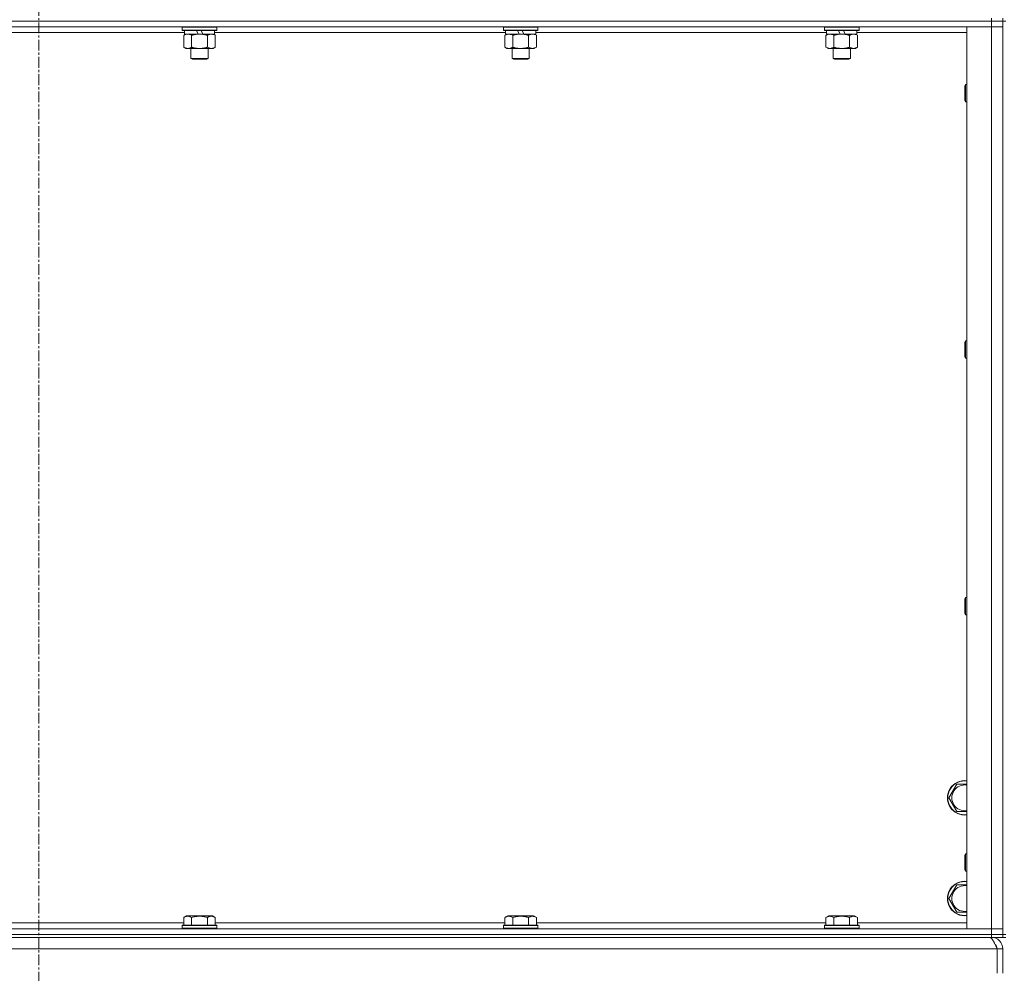
# Model space of a CAD drawing. Units: millimetres. Extents: x 0 to 30637, y -7 to 21000.
# Drawn here: x 24439 to 25124, y 13857 to 14520 of the extents above; entities that cross this region are included whole.
import ezdxf

# ---------------------------------------------------------------- set-up
doc = ezdxf.new("R2010")
doc.units = ezdxf.units.MM
doc.linetypes.add('K5LT_AXLED', pattern=[12, 7.5, -1.5, 1.5, -1.5])
doc.linetypes.add('K5LT_THIN', pattern=[0])
for name, color, linetype, true_color in [('OSI', 2, 'Continuous', 0xffff00), ('R', 1, 'Continuous', 0xff0000), ('WELDING', 7, 'Continuous', 0xffffff)]:
    doc.layers.add(name, color=color, linetype=linetype, true_color=true_color)

msp = doc.modelspace()

# ---------------------------------------------------------------- linework, layer by layer
at = {"layer": 'OSI', "color": 30, "linetype": 'K5LT_AXLED', "lineweight": 18, "true_color": 0xff8000}
msp.add_line((24452.86, 16414.36), (24452.86, 12557.36), dxfattribs=at)
at = {"layer": 'R', "color": 7, "linetype": 'K5LT_THIN', "lineweight": 18}
for p, q in [((25114.86, 14519.29), (23790.86, 14519.29)), ((25114.86, 14519.29), (23790.86, 14519.29)), ((25114.86, 14521.29), (25114.86, 14519.29)), ((25122.86, 14519.29), (25114.86, 14519.29)), ((25114.86, 14519.29), (25122.86, 14519.29)), ((25114.86, 14519.29), (25114.86, 14515.29)), ((25122.86, 14521.29), (25122.86, 14519.29)), ((25122.86, 14519.29), (25122.86, 14515.29)), ((25122.86, 13884.29), (25122.86, 14519.29)), ((25124.86, 14519.29), (25122.86, 14519.29)), ((25114.86, 14515.29), (23790.86, 14515.29)), ((24553.96, 14511.29), (24351.76, 14511.29)), ((24552.46, 14514.99), (24552.64, 14515.29)), ((24552.46, 14514.99), (24552.46, 14513.09)), ((24576.46, 14514.99), (24552.46, 14514.99)), ((24576.46, 14513.09), (24552.46, 14513.09)), ((24552.46, 14513.09), (24552.64, 14512.79)), ((24576.29, 14512.79), (24552.64, 14512.79)), ((24553.49, 14509.44), (24554.96, 14510.29)), ((24553.96, 14512.79), (24553.96, 14510.29)), ((24563.45, 14510.29), (24553.96, 14510.29)), ((24563.45, 14510.29), (24562.29, 14512.79)), ((24563.45, 14510.29), (24564.46, 14510.29)), ((24564.46, 14510.29), (24566.76, 14510.29)), ((24566.76, 14510.29), (24565.6, 14512.79)), ((24574.96, 14510.29), (24566.76, 14510.29)), ((24575.43, 14509.44), (24573.96, 14510.29)), ((24574.96, 14512.79), (24574.96, 14510.29)), ((24777.16, 14511.29), (24574.96, 14511.29)), ((24576.46, 14514.99), (24576.29, 14515.29)), ((24576.46, 14513.09), (24576.29, 14512.79)), ((24576.46, 14514.99), (24576.46, 14513.09)), ((24775.66, 14514.99), (24775.84, 14515.29)), ((24775.66, 14514.99), (24775.66, 14513.09)), ((24799.66, 14514.99), (24775.66, 14514.99)), ((24799.66, 14513.09), (24775.66, 14513.09)), ((24775.66, 14513.09), (24775.84, 14512.79)), ((24799.49, 14512.79), (24775.84, 14512.79)), ((24776.69, 14509.44), (24778.16, 14510.29)), ((24777.16, 14512.79), (24777.16, 14510.29)), ((24786.65, 14510.29), (24777.16, 14510.29)), ((24786.65, 14510.29), (24785.49, 14512.79)), ((24786.65, 14510.29), (24787.66, 14510.29)), ((24787.66, 14510.29), (24789.96, 14510.29)), ((24789.96, 14510.29), (24788.8, 14512.79)), ((24798.16, 14510.29), (24789.96, 14510.29)), ((24798.63, 14509.44), (24797.16, 14510.29)), ((24798.16, 14512.79), (24798.16, 14510.29)), ((25000.36, 14511.29), (24798.16, 14511.29)), ((24799.66, 14514.99), (24799.49, 14515.29)), ((24799.66, 14513.09), (24799.49, 14512.79)), ((24799.66, 14514.99), (24799.66, 14513.09)), ((24998.86, 14514.99), (24999.04, 14515.29)), ((24998.86, 14514.99), (24998.86, 14513.09)), ((25022.86, 14514.99), (24998.86, 14514.99)), ((25022.86, 14513.09), (24998.86, 14513.09)), ((24998.86, 14513.09), (24999.04, 14512.79)), ((25022.69, 14512.79), (24999.04, 14512.79)), ((24999.89, 14509.44), (25001.36, 14510.29)), ((25000.36, 14512.79), (25000.36, 14510.29)), ((25009.85, 14510.29), (25000.36, 14510.29)), ((25009.85, 14510.29), (25008.69, 14512.79)), ((25009.85, 14510.29), (25010.86, 14510.29)), ((25010.86, 14510.29), (25013.16, 14510.29)), ((25013.16, 14510.29), (25012, 14512.79)), ((25021.36, 14510.29), (25013.16, 14510.29)), ((25021.83, 14509.44), (25020.36, 14510.29)), ((25021.36, 14512.79), (25021.36, 14510.29)), ((25097.86, 14511.29), (25021.36, 14511.29)), ((25022.86, 14514.99), (25022.69, 14515.29)), ((25022.86, 14513.09), (25022.69, 14512.79)), ((25022.86, 14514.99), (25022.86, 14513.09)), ((25097.86, 14515.29), (25114.86, 14515.29)), ((25097.86, 13888.29), (25097.86, 14515.29)), ((25114.86, 13888.29), (25114.86, 14515.29)), ((25114.86, 14515.29), (25122.86, 14515.29)), ((25122.86, 14515.29), (25114.86, 14515.29)), ((25122.86, 14515.29), (25122.86, 13888.29)), ((24553.49, 14509.44), (24553.49, 14501.14)), ((24558.98, 14509.44), (24558.98, 14501.14)), ((24569.95, 14509.44), (24569.95, 14501.14)), ((24575.43, 14509.44), (24575.43, 14501.14)), ((24776.69, 14509.44), (24776.69, 14501.14)), ((24782.18, 14509.44), (24782.18, 14501.14)), ((24793.15, 14509.44), (24793.15, 14501.14)), ((24798.63, 14509.44), (24798.63, 14501.14)), ((24999.89, 14509.44), (24999.89, 14501.14)), ((25005.38, 14509.44), (25005.38, 14501.14)), ((25016.35, 14509.44), (25016.35, 14501.14)), ((25021.83, 14509.44), (25021.83, 14501.14)), ((24553.49, 14501.14), (24554.96, 14500.29)), ((24556.24, 14500.29), (24554.96, 14500.29)), ((24573.96, 14500.29), (24556.24, 14500.29)), ((24558.46, 14500.29), (24558.46, 14493.36)), ((24570.46, 14500.29), (24570.46, 14493.36)), ((24575.43, 14501.14), (24573.96, 14500.29)), ((24776.69, 14501.14), (24778.16, 14500.29)), ((24779.44, 14500.29), (24778.16, 14500.29)), ((24797.16, 14500.29), (24779.44, 14500.29)), ((24781.66, 14500.29), (24781.66, 14493.36)), ((24793.66, 14500.29), (24793.66, 14493.36)), ((24798.63, 14501.14), (24797.16, 14500.29)), ((24999.89, 14501.14), (25001.36, 14500.29)), ((25002.64, 14500.29), (25001.36, 14500.29)), ((25020.36, 14500.29), (25002.64, 14500.29)), ((25004.86, 14500.29), (25004.86, 14493.36)), ((25016.86, 14500.29), (25016.86, 14493.36)), ((25021.83, 14501.14), (25020.36, 14500.29)), ((24570.46, 14493.36), (24558.46, 14493.36)), ((24558.46, 14493.36), (24559.46, 14492.79)), ((24569.46, 14492.79), (24559.46, 14492.79)), ((24570.46, 14493.36), (24569.46, 14492.79)), ((24793.66, 14493.36), (24781.66, 14493.36)), ((24781.66, 14493.36), (24782.66, 14492.79)), ((24792.66, 14492.79), (24782.66, 14492.79)), ((24793.66, 14493.36), (24792.66, 14492.79)), ((25016.86, 14493.36), (25004.86, 14493.36)), ((25004.86, 14493.36), (25005.86, 14492.79)), ((25015.86, 14492.79), (25005.86, 14492.79)), ((25016.86, 14493.36), (25015.86, 14492.79)), ((25096.94, 14475.29), (25096.36, 14474.29)), ((25096.36, 14466.79), (25096.36, 14474.29)), ((25097.86, 14475.29), (25096.94, 14475.29)), ((25096.94, 14466.29), (25096.94, 14475.29)), ((25096.36, 14464.29), (25096.36, 14466.79)), ((25096.94, 14463.29), (25096.36, 14464.29)), ((25096.94, 14463.29), (25096.94, 14466.29)), ((25097.86, 14463.29), (25096.94, 14463.29)), ((25096.94, 14296.95), (25096.36, 14295.95)), ((25096.36, 14288.45), (25096.36, 14295.95)), ((25097.86, 14296.95), (25096.94, 14296.95)), ((25096.94, 14287.95), (25096.94, 14296.95)), ((25096.36, 14285.95), (25096.36, 14288.45)), ((25096.94, 14284.95), (25096.36, 14285.95)), ((25096.94, 14284.95), (25096.94, 14287.95)), ((25097.86, 14284.95), (25096.94, 14284.95)), ((25096.94, 14118.62), (25096.36, 14117.62)), ((25096.36, 14110.12), (25096.36, 14117.62)), ((25097.86, 14118.62), (25096.94, 14118.62)), ((25096.94, 14109.62), (25096.94, 14118.62)), ((25096.36, 14107.62), (25096.36, 14110.12)), ((25096.94, 14106.62), (25096.36, 14107.62)), ((25096.94, 14106.62), (25096.94, 14109.62)), ((25097.86, 14106.62), (25096.94, 14106.62)), ((25085.39, 13979.29), (25090.88, 13988.79)), ((25090.88, 13988.79), (25097.86, 13988.79)), ((25090.88, 13969.79), (25085.39, 13979.29)), ((25096.94, 13940.29), (25096.36, 13939.29)), ((25096.36, 13931.79), (25096.36, 13939.29)), ((25097.86, 13940.29), (25096.94, 13940.29)), ((25096.94, 13931.29), (25096.94, 13940.29)), ((25096.36, 13929.29), (25096.36, 13931.79)), ((25096.94, 13928.29), (25096.36, 13929.29)), ((25096.94, 13928.29), (25096.94, 13931.29)), ((25097.86, 13928.29), (25096.94, 13928.29)), ((25085.39, 13909.29), (25090.88, 13918.79)), ((25090.88, 13918.79), (25097.86, 13918.79)), ((25090.88, 13899.79), (25085.39, 13909.29)), ((24553.49, 13896.13), (24555.49, 13897.29)), ((24553.49, 13896.13), (24553.49, 13890.79)), ((24564.46, 13897.29), (24555.49, 13897.29)), ((24558.98, 13896.13), (24558.98, 13890.79)), ((24573.44, 13897.29), (24564.46, 13897.29)), ((24569.95, 13896.13), (24569.95, 13890.79)), ((24575.43, 13896.13), (24573.44, 13897.29)), ((24575.43, 13896.13), (24575.43, 13890.79)), ((24776.69, 13896.13), (24778.69, 13897.29)), ((24776.69, 13896.13), (24776.69, 13890.79)), ((24787.66, 13897.29), (24778.69, 13897.29)), ((24782.18, 13896.13), (24782.18, 13890.79)), ((24796.64, 13897.29), (24787.66, 13897.29)), ((24793.15, 13896.13), (24793.15, 13890.79)), ((24798.63, 13896.13), (24796.64, 13897.29)), ((24798.63, 13896.13), (24798.63, 13890.79)), ((24999.89, 13896.13), (25001.89, 13897.29)), ((24999.89, 13896.13), (24999.89, 13890.79)), ((25010.86, 13897.29), (25001.89, 13897.29)), ((25005.38, 13896.13), (25005.38, 13890.79)), ((25019.84, 13897.29), (25010.86, 13897.29)), ((25016.35, 13896.13), (25016.35, 13890.79)), ((25021.83, 13896.13), (25019.84, 13897.29)), ((25021.83, 13896.13), (25021.83, 13890.79)), ((23790.86, 13888.29), (25114.86, 13888.29)), ((24352.23, 13892.29), (24553.49, 13892.29)), ((24552.46, 13890.49), (24552.64, 13890.79)), ((24552.46, 13890.49), (24552.46, 13888.59)), ((24564.46, 13890.49), (24552.46, 13890.49)), ((24552.46, 13888.59), (24552.64, 13888.29)), ((24564.46, 13888.59), (24552.46, 13888.59)), ((24564.46, 13890.79), (24552.64, 13890.79)), ((24576.29, 13890.79), (24564.46, 13890.79)), ((24576.46, 13890.49), (24564.46, 13890.49)), ((24576.46, 13888.59), (24564.46, 13888.59)), ((24575.43, 13892.29), (24776.69, 13892.29)), ((24576.46, 13890.49), (24576.29, 13890.79)), ((24576.46, 13888.59), (24576.29, 13888.29)), ((24576.46, 13890.49), (24576.46, 13888.59)), ((24775.66, 13890.49), (24775.84, 13890.79)), ((24775.66, 13890.49), (24775.66, 13888.59)), ((24787.66, 13890.49), (24775.66, 13890.49)), ((24775.66, 13888.59), (24775.84, 13888.29)), ((24787.66, 13888.59), (24775.66, 13888.59)), ((24787.66, 13890.79), (24775.84, 13890.79)), ((24799.49, 13890.79), (24787.66, 13890.79)), ((24799.66, 13890.49), (24787.66, 13890.49)), ((24799.66, 13888.59), (24787.66, 13888.59)), ((24798.63, 13892.29), (24999.89, 13892.29)), ((24799.66, 13890.49), (24799.49, 13890.79)), ((24799.66, 13888.59), (24799.49, 13888.29)), ((24799.66, 13890.49), (24799.66, 13888.59)), ((24998.86, 13890.49), (24999.04, 13890.79)), ((24998.86, 13890.49), (24998.86, 13888.59)), ((25010.86, 13890.49), (24998.86, 13890.49)), ((24998.86, 13888.59), (24999.04, 13888.29)), ((25010.86, 13888.59), (24998.86, 13888.59)), ((25010.86, 13890.79), (24999.04, 13890.79)), ((25022.69, 13890.79), (25010.86, 13890.79)), ((25022.86, 13890.49), (25010.86, 13890.49)), ((25022.86, 13888.59), (25010.86, 13888.59)), ((25021.83, 13892.29), (25097.86, 13892.29)), ((25022.86, 13890.49), (25022.69, 13890.79)), ((25022.86, 13888.59), (25022.69, 13888.29)), ((25022.86, 13890.49), (25022.86, 13888.59)), ((25114.86, 13888.29), (25097.86, 13888.29)), ((25122.86, 13888.29), (25114.86, 13888.29)), ((25114.86, 13888.29), (25122.86, 13888.29)), ((25114.86, 13884.29), (25114.86, 13888.29)), ((25122.86, 13884.29), (25122.86, 13888.29)), ((23790.86, 13884.29), (25114.86, 13884.29)), ((25114.86, 13884.29), (23790.86, 13884.29)), ((25114.86, 13882.29), (23790.86, 13882.29)), ((25122.86, 13884.29), (25114.86, 13884.29)), ((25114.86, 13884.29), (25122.86, 13884.29)), ((25114.86, 13884.29), (25114.86, 13882.29)), ((25114.86, 13881.61), (25114.86, 13882.29)), ((25122.86, 13882.29), (25114.86, 13882.29)), ((25122.86, 13884.29), (25122.86, 13882.29)), ((25124.86, 13884.29), (25122.86, 13884.29)), ((25122.86, 13882.29), (25124.86, 13882.29)), ((25118.85, 13874.29), (23786.88, 13874.29)), ((25118.85, 13874.29), (25118.85, 13857.29)), ((25118.86, 13857.29), (25118.86, 13874.29)), ((25122.86, 13874.29), (25118.86, 13874.29)), ((25122.86, 13857.29), (25122.86, 13874.29))]:
    msp.add_line(p, q, dxfattribs=at)
for centre, radius, start, end in [((25096.36, 13979.29), 12, 82.81924, 277.18076), ((25096.36, 13979.29), 11.83, 82.71351, 277.28649), ((25096.36, 13979.29), 8.97, 80.37625, 279.62375), ((25096.36, 13909.29), 12, 82.81924, 277.18076), ((25096.36, 13909.29), 11.83, 82.71351, 277.28649), ((25096.36, 13909.29), 8.97, 80.37625, 279.62375), ((25114.86, 13874.29), 8, 0, 90), ((25114.86, 13874.29), 4, 0, 48.18198)]:
    msp.add_arc(centre, radius, start, end, dxfattribs=at)
at = {"layer": 'WELDING', "color": 7, "linetype": 'K5LT_THIN', "lineweight": 18}
for p, q in [((25097.86, 13969.79), (25090.88, 13969.79)), ((25097.86, 13899.79), (25090.88, 13899.79))]:
    msp.add_line(p, q, dxfattribs=at)
for points, knots in [([(24556.24, 14510.29), (24556.05, 14510.29), (24555.74, 14510.27), (24555.25, 14510.18), (24554.72, 14510.03), (24554.12, 14509.78), (24553.7, 14509.56), (24553.49, 14509.44)], [0, 0, 0, 0, 1.597458, 2.676777, 4.235764, 6.182879, 8, 8, 8, 8]), ([(24558.98, 14509.44), (24558.65, 14509.63), (24558.16, 14509.88), (24557.52, 14510.1), (24557.1, 14510.2), (24556.67, 14510.27), (24556.4, 14510.29), (24556.24, 14510.29)], [0, 0, 0, 0, 3.005828, 4.318193, 5.5895, 6.632109, 8, 8, 8, 8]), ([(24564.46, 14510.29), (24564.28, 14510.29), (24563.92, 14510.28), (24563.37, 14510.25), (24562.81, 14510.21), (24562.32, 14510.15), (24561.97, 14510.1), (24561.73, 14510.07), (24561.56, 14510.04), (24561.39, 14510.01), (24561.22, 14509.98), (24561.04, 14509.94), (24560.85, 14509.9), (24560.63, 14509.86), (24560.32, 14509.79), (24560, 14509.71), (24559.69, 14509.63), (24559.45, 14509.57), (24559.22, 14509.51), (24559.06, 14509.46), (24558.98, 14509.44)], [0, 0, 0, 0, 0.426692, 0.853385, 1.280077, 1.70677, 1.976977, 2.112081, 2.247185, 2.382289, 2.517392, 2.652496, 2.7876, 2.975699, 3.163798, 3.539996, 3.728096, 3.916195, 4.104294, 4.292393, 4.292393, 4.292393, 4.292393]), ([(24569.95, 14509.44), (24569.89, 14509.46), (24569.76, 14509.49), (24569.58, 14509.54), (24569.4, 14509.59), (24569.15, 14509.66), (24568.84, 14509.73), (24568.5, 14509.81), (24568.19, 14509.88), (24567.92, 14509.94), (24567.69, 14509.98), (24567.5, 14510.01), (24567.29, 14510.05), (24567, 14510.1), (24566.64, 14510.15), (24566.28, 14510.19), (24565.79, 14510.24), (24565.31, 14510.27), (24564.82, 14510.28), (24564.58, 14510.29), (24564.46, 14510.29)], [0, 0, 0, 0, 0.14736, 0.294719, 0.442079, 0.589439, 0.884158, 1.178877, 1.396237, 1.613598, 1.830958, 1.939638, 2.048318, 2.328827, 2.609337, 2.889846, 3.170356, 3.731374, 4.011884, 4.292393, 4.292393, 4.292393, 4.292393]), ([(24572.69, 14510.29), (24572.57, 14510.29), (24572.32, 14510.28), (24571.95, 14510.23), (24571.58, 14510.14), (24571.12, 14510), (24570.58, 14509.78), (24570.15, 14509.56), (24569.95, 14509.44)], [0, 0, 0, 0, 1.192024, 2.404251, 3.60809, 4.765234, 6.955738, 9, 9, 9, 9]), ([(24575.43, 14509.44), (24575.15, 14509.6), (24574.71, 14509.83), (24574.15, 14510.04), (24573.76, 14510.15), (24573.41, 14510.23), (24573.05, 14510.28), (24572.81, 14510.29), (24572.69, 14510.29)], [0, 0, 0, 0, 2.905563, 4.375924, 5.511195, 6.679161, 7.850161, 9, 9, 9, 9]), ([(24779.44, 14510.29), (24779.25, 14510.29), (24778.94, 14510.27), (24778.45, 14510.18), (24777.92, 14510.03), (24777.32, 14509.78), (24776.9, 14509.56), (24776.69, 14509.44)], [0, 0, 0, 0, 1.597458, 2.676777, 4.235764, 6.182879, 8, 8, 8, 8]), ([(24782.18, 14509.44), (24781.85, 14509.63), (24781.36, 14509.88), (24780.72, 14510.1), (24780.3, 14510.2), (24779.87, 14510.27), (24779.6, 14510.29), (24779.44, 14510.29)], [0, 0, 0, 0, 3.005828, 4.318193, 5.5895, 6.632109, 8, 8, 8, 8]), ([(24787.66, 14510.29), (24787.48, 14510.29), (24787.12, 14510.28), (24786.57, 14510.25), (24786.01, 14510.21), (24785.52, 14510.15), (24785.17, 14510.1), (24784.93, 14510.07), (24784.76, 14510.04), (24784.59, 14510.01), (24784.42, 14509.98), (24784.24, 14509.94), (24784.05, 14509.9), (24783.83, 14509.86), (24783.52, 14509.79), (24783.2, 14509.71), (24782.89, 14509.63), (24782.65, 14509.57), (24782.42, 14509.51), (24782.26, 14509.46), (24782.18, 14509.44)], [0, 0, 0, 0, 0.426692, 0.853385, 1.280077, 1.70677, 1.976977, 2.112081, 2.247185, 2.382289, 2.517392, 2.652496, 2.7876, 2.975699, 3.163798, 3.539996, 3.728096, 3.916195, 4.104294, 4.292393, 4.292393, 4.292393, 4.292393]), ([(24793.15, 14509.44), (24793.09, 14509.46), (24792.96, 14509.49), (24792.78, 14509.54), (24792.6, 14509.59), (24792.35, 14509.66), (24792.04, 14509.73), (24791.7, 14509.81), (24791.39, 14509.88), (24791.12, 14509.94), (24790.89, 14509.98), (24790.7, 14510.01), (24790.49, 14510.05), (24790.2, 14510.1), (24789.84, 14510.15), (24789.48, 14510.19), (24788.99, 14510.24), (24788.51, 14510.27), (24788.02, 14510.28), (24787.78, 14510.29), (24787.66, 14510.29)], [0, 0, 0, 0, 0.14736, 0.294719, 0.442079, 0.589439, 0.884158, 1.178877, 1.396237, 1.613598, 1.830958, 1.939638, 2.048318, 2.328827, 2.609337, 2.889846, 3.170356, 3.731374, 4.011884, 4.292393, 4.292393, 4.292393, 4.292393]), ([(24795.89, 14510.29), (24795.77, 14510.29), (24795.52, 14510.28), (24795.15, 14510.23), (24794.78, 14510.14), (24794.32, 14510), (24793.78, 14509.78), (24793.35, 14509.56), (24793.15, 14509.44)], [0, 0, 0, 0, 1.192024, 2.404251, 3.60809, 4.765234, 6.955738, 9, 9, 9, 9]), ([(24798.63, 14509.44), (24798.35, 14509.6), (24797.91, 14509.83), (24797.35, 14510.04), (24796.96, 14510.15), (24796.61, 14510.23), (24796.25, 14510.28), (24796.01, 14510.29), (24795.89, 14510.29)], [0, 0, 0, 0, 2.905563, 4.375924, 5.511195, 6.679161, 7.850161, 9, 9, 9, 9]), ([(25002.64, 14510.29), (25002.45, 14510.29), (25002.14, 14510.27), (25001.65, 14510.18), (25001.12, 14510.03), (25000.52, 14509.78), (25000.1, 14509.56), (24999.89, 14509.44)], [0, 0, 0, 0, 1.597458, 2.676777, 4.235764, 6.182879, 8, 8, 8, 8]), ([(25005.38, 14509.44), (25005.05, 14509.63), (25004.56, 14509.88), (25003.92, 14510.1), (25003.5, 14510.2), (25003.07, 14510.27), (25002.8, 14510.29), (25002.64, 14510.29)], [0, 0, 0, 0, 3.005828, 4.318193, 5.5895, 6.632109, 8, 8, 8, 8]), ([(25010.86, 14510.29), (25010.68, 14510.29), (25010.32, 14510.28), (25009.77, 14510.25), (25009.21, 14510.21), (25008.72, 14510.15), (25008.37, 14510.1), (25008.13, 14510.07), (25007.96, 14510.04), (25007.79, 14510.01), (25007.62, 14509.98), (25007.44, 14509.94), (25007.25, 14509.9), (25007.03, 14509.86), (25006.72, 14509.79), (25006.4, 14509.71), (25006.09, 14509.63), (25005.85, 14509.57), (25005.62, 14509.51), (25005.46, 14509.46), (25005.38, 14509.44)], [0, 0, 0, 0, 0.426692, 0.853385, 1.280077, 1.70677, 1.976977, 2.112081, 2.247185, 2.382289, 2.517392, 2.652496, 2.7876, 2.975699, 3.163798, 3.539996, 3.728096, 3.916195, 4.104294, 4.292393, 4.292393, 4.292393, 4.292393]), ([(25016.35, 14509.44), (25016.29, 14509.46), (25016.16, 14509.49), (25015.98, 14509.54), (25015.8, 14509.59), (25015.55, 14509.66), (25015.24, 14509.73), (25014.9, 14509.81), (25014.59, 14509.88), (25014.32, 14509.94), (25014.09, 14509.98), (25013.9, 14510.01), (25013.69, 14510.05), (25013.4, 14510.1), (25013.04, 14510.15), (25012.68, 14510.19), (25012.19, 14510.24), (25011.71, 14510.27), (25011.22, 14510.28), (25010.98, 14510.29), (25010.86, 14510.29)], [0, 0, 0, 0, 0.14736, 0.294719, 0.442079, 0.589439, 0.884158, 1.178877, 1.396237, 1.613598, 1.830958, 1.939638, 2.048318, 2.328827, 2.609337, 2.889846, 3.170356, 3.731374, 4.011884, 4.292393, 4.292393, 4.292393, 4.292393]), ([(25019.09, 14510.29), (25018.97, 14510.29), (25018.72, 14510.28), (25018.35, 14510.23), (25017.98, 14510.14), (25017.52, 14510), (25016.98, 14509.78), (25016.55, 14509.56), (25016.35, 14509.44)], [0, 0, 0, 0, 1.192024, 2.404251, 3.60809, 4.765234, 6.955738, 9, 9, 9, 9]), ([(25021.83, 14509.44), (25021.55, 14509.6), (25021.11, 14509.83), (25020.55, 14510.04), (25020.16, 14510.15), (25019.81, 14510.23), (25019.45, 14510.28), (25019.21, 14510.29), (25019.09, 14510.29)], [0, 0, 0, 0, 2.905563, 4.375924, 5.511195, 6.679161, 7.850161, 9, 9, 9, 9]), ([(24553.49, 14501.14), (24553.74, 14500.99), (24554.17, 14500.77), (24554.78, 14500.53), (24555.31, 14500.38), (24555.79, 14500.3), (24556.1, 14500.29), (24556.24, 14500.29)], [0, 0, 0, 0, 2.217775, 3.830428, 5.353122, 6.821732, 8, 8, 8, 8]), ([(24556.24, 14500.29), (24556.42, 14500.29), (24556.77, 14500.31), (24557.21, 14500.4), (24557.71, 14500.54), (24558.27, 14500.75), (24558.74, 14501), (24558.98, 14501.14)], [0, 0, 0, 0, 1.523216, 3.057663, 3.814901, 5.878539, 8, 8, 8, 8]), ([(24558.98, 14501.14), (24559.07, 14501.11), (24559.26, 14501.06), (24559.53, 14500.98), (24559.81, 14500.91), (24560.37, 14500.77), (24561.13, 14500.61), (24562.11, 14500.45), (24562.83, 14500.36), (24563.38, 14500.32), (24563.74, 14500.3), (24564.04, 14500.29), (24564.28, 14500.29), (24564.53, 14500.29), (24564.83, 14500.29), (24565.19, 14500.3), (24565.55, 14500.32), (24566.03, 14500.36), (24566.64, 14500.42), (24567.55, 14500.56), (24568.44, 14500.74), (24569.2, 14500.93), (24569.63, 14501.04), (24569.84, 14501.11), (24569.95, 14501.14)], [0, 0, 0, 0, 0.360272, 0.720544, 1.080816, 1.441087, 2.882175, 4.029166, 5.176157, 5.634334, 6.092512, 6.546256, 6.773128, 7, 7.455961, 7.911922, 8.367882, 8.823843, 9.735765, 10.647686, 12.323843, 13.161922, 13.580961, 14, 14, 14, 14]), ([(24569.95, 14501.14), (24570.27, 14500.95), (24570.74, 14500.71), (24571.32, 14500.51), (24571.66, 14500.41), (24571.96, 14500.35), (24572.31, 14500.3), (24572.66, 14500.28), (24573.02, 14500.3), (24573.32, 14500.33), (24573.66, 14500.4), (24574.11, 14500.52), (24574.71, 14500.75), (24575.18, 14500.99), (24575.43, 14501.14)], [0, 0, 0, 0, 2.72415, 3.912285, 4.716446, 5.530362, 6.353984, 7.500189, 8.40607, 9.211142, 9.998759, 11.128707, 12.847273, 15, 15, 15, 15]), ([(24776.69, 14501.14), (24776.94, 14500.99), (24777.37, 14500.77), (24777.98, 14500.53), (24778.51, 14500.38), (24778.99, 14500.3), (24779.3, 14500.29), (24779.44, 14500.29)], [0, 0, 0, 0, 2.217775, 3.830428, 5.353122, 6.821732, 8, 8, 8, 8]), ([(24779.44, 14500.29), (24779.62, 14500.29), (24779.97, 14500.31), (24780.41, 14500.4), (24780.91, 14500.54), (24781.47, 14500.75), (24781.94, 14501), (24782.18, 14501.14)], [0, 0, 0, 0, 1.523216, 3.057663, 3.814901, 5.878539, 8, 8, 8, 8]), ([(24782.18, 14501.14), (24782.27, 14501.11), (24782.46, 14501.06), (24782.73, 14500.98), (24783.01, 14500.91), (24783.57, 14500.77), (24784.33, 14500.61), (24785.31, 14500.45), (24786.03, 14500.36), (24786.58, 14500.32), (24786.94, 14500.3), (24787.24, 14500.29), (24787.48, 14500.29), (24787.73, 14500.29), (24788.03, 14500.29), (24788.39, 14500.3), (24788.75, 14500.32), (24789.23, 14500.36), (24789.84, 14500.42), (24790.75, 14500.56), (24791.64, 14500.74), (24792.4, 14500.93), (24792.83, 14501.04), (24793.04, 14501.11), (24793.15, 14501.14)], [0, 0, 0, 0, 0.360272, 0.720544, 1.080816, 1.441087, 2.882175, 4.029166, 5.176157, 5.634334, 6.092512, 6.546256, 6.773128, 7, 7.455961, 7.911922, 8.367882, 8.823843, 9.735765, 10.647686, 12.323843, 13.161922, 13.580961, 14, 14, 14, 14]), ([(24793.15, 14501.14), (24793.47, 14500.95), (24793.94, 14500.71), (24794.52, 14500.51), (24794.86, 14500.41), (24795.16, 14500.35), (24795.51, 14500.3), (24795.86, 14500.28), (24796.22, 14500.3), (24796.52, 14500.33), (24796.86, 14500.4), (24797.31, 14500.52), (24797.91, 14500.75), (24798.38, 14500.99), (24798.63, 14501.14)], [0, 0, 0, 0, 2.72415, 3.912285, 4.716446, 5.530362, 6.353984, 7.500189, 8.40607, 9.211142, 9.998759, 11.128707, 12.847273, 15, 15, 15, 15]), ([(24999.89, 14501.14), (25000.14, 14500.99), (25000.57, 14500.77), (25001.18, 14500.53), (25001.71, 14500.38), (25002.19, 14500.3), (25002.5, 14500.29), (25002.64, 14500.29)], [0, 0, 0, 0, 2.217775, 3.830428, 5.353122, 6.821732, 8, 8, 8, 8]), ([(25002.64, 14500.29), (25002.82, 14500.29), (25003.17, 14500.31), (25003.61, 14500.4), (25004.11, 14500.54), (25004.67, 14500.75), (25005.14, 14501), (25005.38, 14501.14)], [0, 0, 0, 0, 1.523216, 3.057663, 3.814901, 5.878539, 8, 8, 8, 8]), ([(25005.38, 14501.14), (25005.47, 14501.11), (25005.66, 14501.06), (25005.93, 14500.98), (25006.21, 14500.91), (25006.77, 14500.77), (25007.53, 14500.61), (25008.51, 14500.45), (25009.23, 14500.36), (25009.78, 14500.32), (25010.14, 14500.3), (25010.44, 14500.29), (25010.68, 14500.29), (25010.93, 14500.29), (25011.23, 14500.29), (25011.59, 14500.3), (25011.95, 14500.32), (25012.43, 14500.36), (25013.04, 14500.42), (25013.95, 14500.56), (25014.84, 14500.74), (25015.6, 14500.93), (25016.03, 14501.04), (25016.24, 14501.11), (25016.35, 14501.14)], [0, 0, 0, 0, 0.360272, 0.720544, 1.080816, 1.441087, 2.882175, 4.029166, 5.176157, 5.634334, 6.092512, 6.546256, 6.773128, 7, 7.455961, 7.911922, 8.367882, 8.823843, 9.735765, 10.647686, 12.323843, 13.161922, 13.580961, 14, 14, 14, 14]), ([(25016.35, 14501.14), (25016.67, 14500.95), (25017.14, 14500.71), (25017.72, 14500.51), (25018.06, 14500.41), (25018.36, 14500.35), (25018.71, 14500.3), (25019.06, 14500.28), (25019.42, 14500.3), (25019.72, 14500.33), (25020.06, 14500.4), (25020.51, 14500.52), (25021.11, 14500.75), (25021.58, 14500.99), (25021.83, 14501.14)], [0, 0, 0, 0, 2.72415, 3.912285, 4.716446, 5.530362, 6.353984, 7.500189, 8.40607, 9.211142, 9.998759, 11.128707, 12.847273, 15, 15, 15, 15]), ([(24558.98, 13896.13), (24558.66, 13896.32), (24558.26, 13896.52), (24557.76, 13896.71), (24557.5, 13896.8), (24557.22, 13896.87), (24556.94, 13896.93), (24556.61, 13896.97), (24556.26, 13896.99), (24555.9, 13896.97), (24555.59, 13896.94), (24555.23, 13896.87), (24554.8, 13896.75), (24554.2, 13896.52), (24553.75, 13896.28), (24553.49, 13896.13)], [0, 0, 0, 0, 2.912728, 3.529104, 4.366059, 5.20805, 5.90491, 6.841792, 7.999747, 8.992853, 9.878966, 10.753647, 12.031595, 13.665019, 16, 16, 16, 16]), ([(24564.46, 13896.98), (24564.18, 13896.98), (24563.61, 13896.97), (24562.76, 13896.9), (24561.91, 13896.79), (24560.94, 13896.63), (24559.96, 13896.41), (24559.27, 13896.22), (24558.98, 13896.13)], [0, 0, 0, 0, 3.829997, 7.659995, 11.489992, 15.319989, 20.90052, 24.973438, 24.973438, 24.973438, 24.973438]), ([(24569.95, 13896.13), (24569.86, 13896.16), (24569.63, 13896.23), (24569.14, 13896.36), (24568.37, 13896.54), (24567.5, 13896.72), (24566.65, 13896.84), (24565.92, 13896.92), (24565.19, 13896.97), (24564.71, 13896.98), (24564.46, 13896.98)], [0, 0, 0, 0, 1.235584, 3.294892, 6.795714, 11.875088, 15.149676, 18.424263, 21.698851, 24.973438, 24.973438, 24.973438, 24.973438]), ([(24575.43, 13896.13), (24575.11, 13896.32), (24574.71, 13896.52), (24574.21, 13896.71), (24573.95, 13896.8), (24573.68, 13896.87), (24573.39, 13896.93), (24573.07, 13896.97), (24572.71, 13896.99), (24572.36, 13896.97), (24572.04, 13896.94), (24571.69, 13896.87), (24571.25, 13896.75), (24570.66, 13896.52), (24570.21, 13896.28), (24569.95, 13896.13)], [0, 0, 0, 0, 2.912728, 3.529104, 4.366059, 5.20805, 5.90491, 6.841792, 7.999747, 8.992853, 9.878966, 10.753647, 12.031595, 13.665019, 16, 16, 16, 16]), ([(24782.18, 13896.13), (24781.86, 13896.32), (24781.46, 13896.52), (24780.96, 13896.71), (24780.7, 13896.8), (24780.42, 13896.87), (24780.14, 13896.93), (24779.81, 13896.97), (24779.46, 13896.99), (24779.1, 13896.97), (24778.79, 13896.94), (24778.43, 13896.87), (24778, 13896.75), (24777.4, 13896.52), (24776.95, 13896.28), (24776.69, 13896.13)], [0, 0, 0, 0, 2.912728, 3.529104, 4.366059, 5.20805, 5.90491, 6.841792, 7.999747, 8.992853, 9.878966, 10.753647, 12.031595, 13.665019, 16, 16, 16, 16]), ([(24787.66, 13896.98), (24787.38, 13896.98), (24786.81, 13896.97), (24785.96, 13896.9), (24785.11, 13896.79), (24784.14, 13896.63), (24783.16, 13896.41), (24782.47, 13896.22), (24782.18, 13896.13)], [0, 0, 0, 0, 3.829997, 7.659995, 11.489992, 15.319989, 20.90052, 24.973438, 24.973438, 24.973438, 24.973438]), ([(24793.15, 13896.13), (24793.06, 13896.16), (24792.83, 13896.23), (24792.34, 13896.36), (24791.57, 13896.54), (24790.7, 13896.72), (24789.85, 13896.84), (24789.12, 13896.92), (24788.39, 13896.97), (24787.91, 13896.98), (24787.66, 13896.98)], [0, 0, 0, 0, 1.235584, 3.294892, 6.795714, 11.875088, 15.149676, 18.424263, 21.698851, 24.973438, 24.973438, 24.973438, 24.973438]), ([(24798.63, 13896.13), (24798.31, 13896.32), (24797.91, 13896.52), (24797.41, 13896.71), (24797.15, 13896.8), (24796.88, 13896.87), (24796.59, 13896.93), (24796.27, 13896.97), (24795.91, 13896.99), (24795.56, 13896.97), (24795.24, 13896.94), (24794.89, 13896.87), (24794.45, 13896.75), (24793.86, 13896.52), (24793.41, 13896.28), (24793.15, 13896.13)], [0, 0, 0, 0, 2.912728, 3.529104, 4.366059, 5.20805, 5.90491, 6.841792, 7.999747, 8.992853, 9.878966, 10.753647, 12.031595, 13.665019, 16, 16, 16, 16]), ([(25005.38, 13896.13), (25005.06, 13896.32), (25004.66, 13896.52), (25004.16, 13896.71), (25003.9, 13896.8), (25003.62, 13896.87), (25003.34, 13896.93), (25003.01, 13896.97), (25002.66, 13896.99), (25002.3, 13896.97), (25001.99, 13896.94), (25001.63, 13896.87), (25001.2, 13896.75), (25000.6, 13896.52), (25000.15, 13896.28), (24999.89, 13896.13)], [0, 0, 0, 0, 2.912728, 3.529104, 4.366059, 5.20805, 5.90491, 6.841792, 7.999747, 8.992853, 9.878966, 10.753647, 12.031595, 13.665019, 16, 16, 16, 16]), ([(25010.86, 13896.98), (25010.58, 13896.98), (25010.01, 13896.97), (25009.16, 13896.9), (25008.31, 13896.79), (25007.34, 13896.63), (25006.36, 13896.41), (25005.67, 13896.22), (25005.38, 13896.13)], [0, 0, 0, 0, 3.829997, 7.659995, 11.489992, 15.319989, 20.90052, 24.973438, 24.973438, 24.973438, 24.973438]), ([(25016.35, 13896.13), (25016.26, 13896.16), (25016.03, 13896.23), (25015.54, 13896.36), (25014.77, 13896.54), (25013.9, 13896.72), (25013.05, 13896.84), (25012.32, 13896.92), (25011.59, 13896.97), (25011.11, 13896.98), (25010.86, 13896.98)], [0, 0, 0, 0, 1.235584, 3.294892, 6.795714, 11.875088, 15.149676, 18.424263, 21.698851, 24.973438, 24.973438, 24.973438, 24.973438]), ([(25021.83, 13896.13), (25021.51, 13896.32), (25021.11, 13896.52), (25020.61, 13896.71), (25020.35, 13896.8), (25020.08, 13896.87), (25019.79, 13896.93), (25019.47, 13896.97), (25019.11, 13896.99), (25018.76, 13896.97), (25018.44, 13896.94), (25018.09, 13896.87), (25017.65, 13896.75), (25017.06, 13896.52), (25016.61, 13896.28), (25016.35, 13896.13)], [0, 0, 0, 0, 2.912728, 3.529104, 4.366059, 5.20805, 5.90491, 6.841792, 7.999747, 8.992853, 9.878966, 10.753647, 12.031595, 13.665019, 16, 16, 16, 16])]:
    msp.add_open_spline(points, degree=3, knots=knots, dxfattribs=at)
msp.add_open_spline([(25113.44, 13882.29), (25113.57, 13882.29), (25113.83, 13882.25), (25114.21, 13882.1), (25114.6, 13881.85), (25114.98, 13881.51), (25115.37, 13881.08), (25115.76, 13880.56), (25116.14, 13879.96), (25116.53, 13879.29), (25116.92, 13878.55), (25117.3, 13877.77), (25117.69, 13876.94), (25118.07, 13876.07), (25118.46, 13875.19), (25118.72, 13874.59), (25118.85, 13874.29)], degree=3, dxfattribs=at)

doc.saveas('drawing.dxf')
